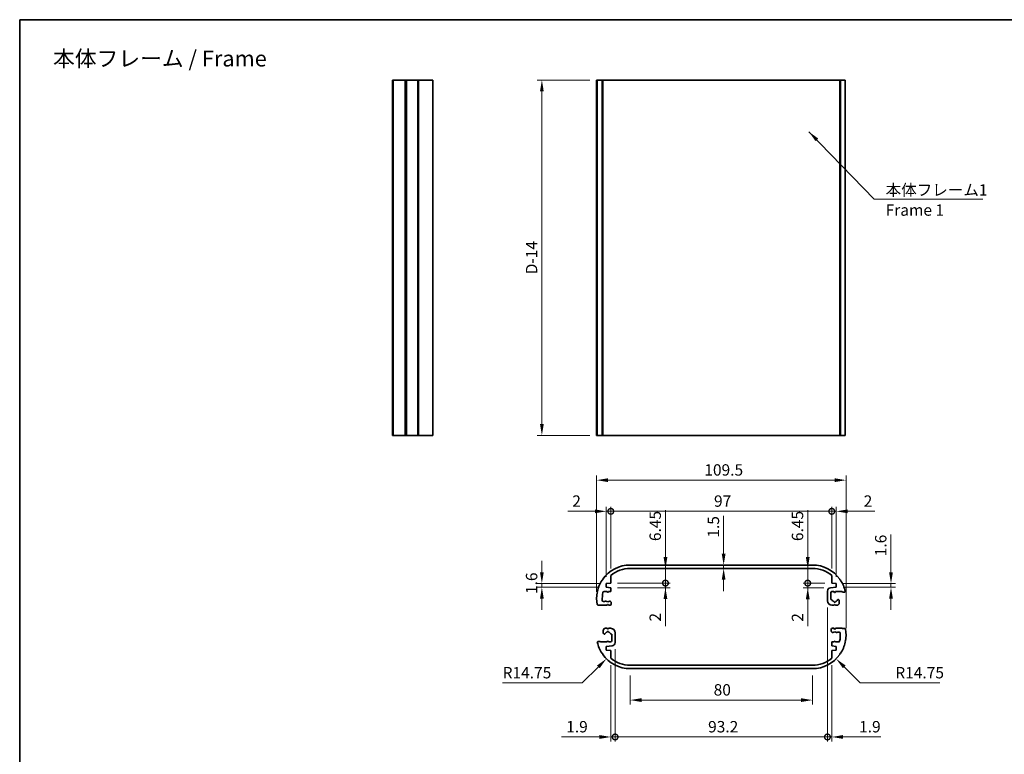
# Model space of a CAD drawing. Units: millimetres. Extents: x 0 to 2767, y 0 to 562.
# Drawn here: x 1388 to 1821, y 239 to 562 of the extents above; entities that cross this region are included whole.
import ezdxf

# ---------------------------------------------------------------- set-up
doc = ezdxf.new("R2010")
doc.units = ezdxf.units.MM
doc.header["$LTSCALE"] = 1.5
doc.layers.get('Defpoints').update_dxf_attribs({"lineweight": 25})
for name, color, linetype, lineweight in [('Border (ISO)', 7, 'Continuous', 35), ('Dimension (ISO)', 7, 'Continuous', 18), ('Symbol (ISO)', 7, 'Continuous', 18), ('Visible (ISO)', 7, 'Continuous', 35)]:
    doc.layers.add(name, color=color, linetype=linetype, lineweight=lineweight)
doc.styles.add('Note Text (TK)', font='txt')
doc.dimstyles.new('Default - Method 1b (TK)', dxfattribs={"dimscale": 1.5, "dimtxt": 2.5, "dimasz": 2.5, "dimexe": 1, "dimexo": 1.5, "dimgap": 1, "dimtad": 1, "dimtoh": 1, "dimrnd": 1e-08, "dimdsep": 46, "dimtxsty": 'Note Text (TK)', "dimcen": 0.09, "dimdle": 5, "dimclrd": 100, "dimclre": 100, "dimclrt": 7, "dimadec": 1, "dimazin": 1, "dimtfac": 1, "dimtmove": 0, "dimatfit": 3, "dimfxl": 1, "dimtolj": 1, "dimlwd": -1, "dimlwe": -1, "dimarcsym": 0})
doc.dimstyles.new('Default - Method 1b (TK)$7', dxfattribs={"dimscale": 1.5, "dimtxt": 2.5, "dimasz": 2.5, "dimexe": 1, "dimexo": 1.5, "dimgap": 1, "dimtad": 1, "dimtoh": 1, "dimrnd": 1e-08, "dimdsep": 46, "dimtxsty": 'Note Text (TK)', "dimcen": 0.09, "dimdle": 5, "dimclrd": 100, "dimclre": 100, "dimclrt": 7, "dimadec": 1, "dimazin": 1, "dimtfac": 1, "dimtmove": 0, "dimatfit": 3, "dimfxl": 1, "dimtolj": 1, "dimlwd": -1, "dimlwe": -1, "dimarcsym": 0})

# ---------------------------------------------------------------- blocks, each defined once
blk = doc.blocks.new('図面枠 tk図枠')
at = {"layer": 'Border (ISO)'}
for q in [(405.5, 289), (14.5, 8)]:
    blk.add_line((14.5, 289), q, dxfattribs=at)
blk = doc.blocks.new('*D74')
at = {"layer": 'Defpoints', "color": 0}
for p in [(1617.72, 535.49), (1641.72, 535.49), (1641.72, 379.49)]:
    blk.add_point(p, dxfattribs=at)
at = {"layer": 'Dimension (ISO)', "color": 100}
for p, q in [((1638.72, 535.49), (1615.72, 535.49)), ((1617.72, 384.49), (1617.72, 530.49)), ((1638.72, 379.49), (1615.72, 379.49))]:
    blk.add_line(p, q, dxfattribs=at)
for points in [[(1616.89, 530.49), (1618.55, 530.49), (1617.72, 535.49)], [(1616.89, 384.49), (1618.55, 384.49), (1617.72, 379.49)]]:
    blk.add_solid(points, dxfattribs=at)
at = {"layer": 'Dimension (ISO)', "color": 7, "insert": (1613.22, 448.68), "char_height": 5, "attachment_point": 4, "rotation": 90, "style": 'Note Text (TK)'}
blk.add_mtext('\\A1; \\fＭＳ Ｐゴシック|b0|i0;\\H5.0000;D-14', dxfattribs=at)
blk = doc.blocks.new('*D75')
at = {"layer": 'Defpoints', "color": 0}
for p in [(1697.51, 322.56), (1697.51, 321.06), (1697.51, 321.06)]:
    blk.add_point(p, dxfattribs=at)
at = {"layer": 'Dimension (ISO)', "color": 100}
for p, q in [((1697.51, 327.56), (1697.51, 344.18)), ((1697.51, 321.06), (1697.51, 322.56)), ((1697.51, 316.06), (1697.51, 311.06))]:
    blk.add_line(p, q, dxfattribs=at)
for points in [[(1696.67, 327.56), (1698.34, 327.56), (1697.51, 322.56)], [(1696.67, 316.06), (1698.34, 316.06), (1697.51, 321.06)]]:
    blk.add_solid(points, dxfattribs=at)
at = {"layer": 'Dimension (ISO)', "color": 7, "insert": (1693.01, 334.56), "char_height": 5, "attachment_point": 4, "rotation": 90, "style": 'Note Text (TK)'}
blk.add_mtext('\\A1;1.5', dxfattribs=at)
blk = doc.blocks.new('*D76')
at = {"layer": 'Defpoints', "color": 0}
for p in [(1617.72, 314.41), (1645.97, 314.41), (1645.97, 312.81)]:
    blk.add_point(p, dxfattribs=at)
at = {"layer": 'Dimension (ISO)', "color": 100}
for p, q in [((1617.72, 319.41), (1617.72, 324.41)), ((1642.97, 314.41), (1615.72, 314.41)), ((1642.97, 312.81), (1615.72, 312.81)), ((1617.72, 312.81), (1617.72, 314.41)), ((1617.72, 307.81), (1617.72, 302.81))]:
    blk.add_line(p, q, dxfattribs=at)
for points in [[(1616.89, 319.41), (1618.55, 319.41), (1617.72, 314.41)], [(1616.89, 307.81), (1618.55, 307.81), (1617.72, 312.81)]]:
    blk.add_solid(points, dxfattribs=at)
at = {"layer": 'Dimension (ISO)', "color": 7, "insert": (1613.22, 309.82), "char_height": 5, "attachment_point": 4, "rotation": 90, "style": 'Note Text (TK)'}
blk.add_mtext('\\A1;1.6', dxfattribs=at)
blk = doc.blocks.new('*D77')
at = {"layer": 'Defpoints', "color": 0}
for p in [(1746.97, 314.41), (1746.97, 312.81), (1770.97, 312.81)]:
    blk.add_point(p, dxfattribs=at)
at = {"layer": 'Dimension (ISO)', "color": 100}
for p, q in [((1770.97, 319.41), (1770.97, 336)), ((1749.97, 314.41), (1772.97, 314.41)), ((1749.97, 312.81), (1772.97, 312.81)), ((1770.97, 312.81), (1770.97, 314.41)), ((1770.97, 307.81), (1770.97, 302.81))]:
    blk.add_line(p, q, dxfattribs=at)
for points in [[(1770.14, 319.41), (1771.8, 319.41), (1770.97, 314.41)], [(1770.14, 307.81), (1771.8, 307.81), (1770.97, 312.81)]]:
    blk.add_solid(points, dxfattribs=at)
at = {"layer": 'Dimension (ISO)', "color": 7, "insert": (1766.47, 326.41), "char_height": 5, "attachment_point": 4, "rotation": 90, "style": 'Note Text (TK)'}
blk.add_mtext('\\A1;1.6', dxfattribs=at)
blk = doc.blocks.new('_DotSmall')
at = {"color": 0, "linetype": 'ByBlock', "const_width": 0.5}
blk.add_lwpolyline([(-0.0625, 0, 1), (0.0625, 0, 1)], format="xyb", close=True, dxfattribs=at)
blk = doc.blocks.new('*D78')
at = {"layer": 'Defpoints', "color": 0}
for p in [(1647.97, 314.61), (1647.97, 312.61), (1671.97, 314.61)]:
    blk.add_point(p, dxfattribs=at)
at = {"layer": 'Dimension (ISO)', "color": 100}
for p, q in [((1671.97, 314.61), (1671.97, 324.61)), ((1650.97, 314.61), (1673.97, 314.61)), ((1650.97, 312.61), (1673.97, 312.61)), ((1671.97, 314.61), (1671.97, 312.61)), ((1671.97, 307.61), (1671.97, 295.72))]:
    blk.add_line(p, q, dxfattribs=at)
blk.add_solid([(1671.14, 307.61), (1672.8, 307.61), (1671.97, 312.61)], dxfattribs=at)
at = {"layer": 'Dimension (ISO)', "color": 100, "xscale": 5, "yscale": 5, "zscale": 5, "rotation": 270}
blk.add_blockref('_DotSmall', (1671.97, 314.61), dxfattribs=at)
at = {"layer": 'Dimension (ISO)', "color": 7, "insert": (1667.47, 297.72), "char_height": 5, "attachment_point": 4, "rotation": 90, "style": 'Note Text (TK)'}
blk.add_mtext('\\A1;2', dxfattribs=at)
blk = doc.blocks.new('*D79')
at = {"layer": 'Defpoints', "color": 0}
for p in [(1656.47, 321.06), (1671.97, 321.06), (1647.97, 314.61)]:
    blk.add_point(p, dxfattribs=at)
at = {"layer": 'Dimension (ISO)', "color": 100}
for p, q in [((1671.97, 326.06), (1671.97, 346.68)), ((1671.97, 314.61), (1671.97, 321.06)), ((1650.97, 314.61), (1673.97, 314.61)), ((1671.97, 314.61), (1671.97, 309.61))]:
    blk.add_line(p, q, dxfattribs=at)
blk.add_solid([(1671.14, 326.06), (1672.8, 326.06), (1671.97, 321.06)], dxfattribs=at)
at = {"layer": 'Dimension (ISO)', "color": 100, "xscale": 5, "yscale": 5, "zscale": 5, "rotation": 90}
blk.add_blockref('_DotSmall', (1671.97, 314.61), dxfattribs=at)
at = {"layer": 'Dimension (ISO)', "color": 7, "insert": (1667.47, 333.06), "char_height": 5, "attachment_point": 4, "rotation": 90, "style": 'Note Text (TK)'}
blk.add_mtext('\\A1;6.45', dxfattribs=at)
blk = doc.blocks.new('*D80')
at = {"layer": 'Defpoints', "color": 0}
for p in [(1734.42, 314.61), (1744.42, 312.56), (1744.97, 314.61)]:
    blk.add_point(p, dxfattribs=at)
at = {"layer": 'Dimension (ISO)', "color": 100}
for p, q in [((1734.42, 314.61), (1734.42, 324.61)), ((1741.97, 314.61), (1732.42, 314.61)), ((1741.42, 312.56), (1732.42, 312.56)), ((1734.42, 314.61), (1734.42, 312.56)), ((1734.42, 307.56), (1734.42, 295.66))]:
    blk.add_line(p, q, dxfattribs=at)
blk.add_solid([(1733.59, 307.56), (1735.26, 307.56), (1734.42, 312.56)], dxfattribs=at)
at = {"layer": 'Dimension (ISO)', "color": 100, "xscale": 5, "yscale": 5, "zscale": 5, "rotation": 270}
blk.add_blockref('_DotSmall', (1734.42, 314.61), dxfattribs=at)
at = {"layer": 'Dimension (ISO)', "color": 7, "insert": (1729.92, 297.66), "char_height": 5, "attachment_point": 4, "rotation": 90, "style": 'Note Text (TK)'}
blk.add_mtext('\\A1;2', dxfattribs=at)
blk = doc.blocks.new('*D81')
at = {"layer": 'Defpoints', "color": 0}
for p in [(1734.42, 321.06), (1736.47, 321.06), (1744.97, 314.61)]:
    blk.add_point(p, dxfattribs=at)
at = {"layer": 'Dimension (ISO)', "color": 100}
for p, q in [((1734.42, 326.06), (1734.42, 346.68)), ((1734.42, 314.61), (1734.42, 321.06)), ((1741.97, 314.61), (1732.42, 314.61)), ((1734.42, 314.61), (1734.42, 309.61))]:
    blk.add_line(p, q, dxfattribs=at)
blk.add_solid([(1733.59, 326.06), (1735.26, 326.06), (1734.42, 321.06)], dxfattribs=at)
at = {"layer": 'Dimension (ISO)', "color": 100, "xscale": 5, "yscale": 5, "zscale": 5, "rotation": 90}
blk.add_blockref('_DotSmall', (1734.42, 314.61), dxfattribs=at)
at = {"layer": 'Dimension (ISO)', "color": 7, "insert": (1729.92, 333.06), "char_height": 5, "attachment_point": 4, "rotation": 90, "style": 'Note Text (TK)'}
blk.add_mtext('\\A1;6.45', dxfattribs=at)
blk = doc.blocks.new('*D82')
at = {"layer": 'Defpoints', "color": 0}
for p in [(1647.97, 346.13), (1647.97, 317.98), (1645.97, 314.41)]:
    blk.add_point(p, dxfattribs=at)
at = {"layer": 'Dimension (ISO)', "color": 100}
for p, q in [((1640.97, 346.13), (1629.07, 346.13)), ((1645.97, 317.41), (1645.97, 348.13)), ((1647.97, 346.13), (1645.97, 346.13)), ((1647.97, 320.98), (1647.97, 348.13)), ((1647.97, 346.13), (1657.97, 346.13))]:
    blk.add_line(p, q, dxfattribs=at)
blk.add_solid([(1640.97, 346.96), (1640.97, 345.29), (1645.97, 346.13)], dxfattribs=at)
at = {"layer": 'Dimension (ISO)', "color": 100, "xscale": 5, "yscale": 5, "zscale": 5, "rotation": 180}
blk.add_blockref('_DotSmall', (1647.97, 346.13), dxfattribs=at)
at = {"layer": 'Dimension (ISO)', "color": 7, "insert": (1631.07, 350.63), "char_height": 5, "attachment_point": 4, "style": 'Note Text (TK)'}
blk.add_mtext('\\A1;2', dxfattribs=at)
blk = doc.blocks.new('*D83')
at = {"layer": 'Defpoints', "color": 0}
for p in [(1744.97, 346.13), (1647.97, 317.98), (1744.97, 317.98)]:
    blk.add_point(p, dxfattribs=at)
at = {"layer": 'Dimension (ISO)', "color": 100}
for p, q in [((1647.97, 320.98), (1647.97, 348.13)), ((1647.97, 346.13), (1744.97, 346.13)), ((1744.97, 320.98), (1744.97, 348.13))]:
    blk.add_line(p, q, dxfattribs=at)
at = {"layer": 'Dimension (ISO)', "color": 100, "xscale": 5, "yscale": 5, "zscale": 5, "rotation": 180}
blk.add_blockref('_DotSmall', (1647.97, 346.13), dxfattribs=at)
at = {"layer": 'Dimension (ISO)', "color": 100, "xscale": 5, "yscale": 5, "zscale": 5}
blk.add_blockref('_DotSmall', (1744.97, 346.13), dxfattribs=at)
at = {"layer": 'Dimension (ISO)', "color": 7, "insert": (1693.28, 350.63), "char_height": 5, "attachment_point": 4, "style": 'Note Text (TK)'}
blk.add_mtext('\\A1;97', dxfattribs=at)
blk = doc.blocks.new('*D84')
at = {"layer": 'Defpoints', "color": 0}
for p in [(1746.97, 346.13), (1744.97, 317.98), (1746.97, 314.41)]:
    blk.add_point(p, dxfattribs=at)
at = {"layer": 'Dimension (ISO)', "color": 100}
for p, q in [((1744.97, 346.13), (1739.97, 346.13)), ((1744.97, 320.98), (1744.97, 348.13)), ((1744.97, 346.13), (1746.97, 346.13)), ((1746.97, 317.41), (1746.97, 348.13)), ((1751.97, 346.13), (1763.87, 346.13))]:
    blk.add_line(p, q, dxfattribs=at)
blk.add_solid([(1751.97, 346.96), (1751.97, 345.29), (1746.97, 346.13)], dxfattribs=at)
at = {"layer": 'Dimension (ISO)', "color": 100, "xscale": 5, "yscale": 5, "zscale": 5}
blk.add_blockref('_DotSmall', (1744.97, 346.13), dxfattribs=at)
at = {"layer": 'Dimension (ISO)', "color": 7, "insert": (1758.97, 350.63), "char_height": 5, "attachment_point": 4, "style": 'Note Text (TK)'}
blk.add_mtext('\\A1;2', dxfattribs=at)
blk = doc.blocks.new('*D85')
at = {"layer": 'Defpoints', "color": 0}
for p in [(1751.22, 359.81), (1641.72, 307.81), (1751.22, 291.81)]:
    blk.add_point(p, dxfattribs=at)
at = {"layer": 'Dimension (ISO)', "color": 100}
for p, q in [((1641.72, 310.81), (1641.72, 361.81)), ((1646.72, 359.81), (1746.22, 359.81)), ((1751.22, 294.81), (1751.22, 361.81))]:
    blk.add_line(p, q, dxfattribs=at)
for points in [[(1646.72, 360.65), (1646.72, 358.98), (1641.72, 359.81)], [(1746.22, 360.65), (1746.22, 358.98), (1751.22, 359.81)]]:
    blk.add_solid(points, dxfattribs=at)
at = {"layer": 'Dimension (ISO)', "color": 7, "insert": (1689.03, 364.31), "char_height": 5, "attachment_point": 4, "style": 'Note Text (TK)'}
blk.add_mtext('\\A1;109.5', dxfattribs=at)
blk = doc.blocks.new('*D86')
at = {"layer": 'Defpoints', "color": 0}
for p in [(1656.47, 277.06), (1736.47, 277.06), (1736.47, 263.25)]:
    blk.add_point(p, dxfattribs=at)
at = {"layer": 'Dimension (ISO)', "color": 100}
for p, q in [((1656.47, 274.06), (1656.47, 261.25)), ((1736.47, 274.06), (1736.47, 261.25)), ((1661.47, 263.25), (1731.47, 263.25))]:
    blk.add_line(p, q, dxfattribs=at)
for points in [[(1661.47, 264.08), (1661.47, 262.42), (1656.47, 263.25)], [(1731.47, 264.08), (1731.47, 262.42), (1736.47, 263.25)]]:
    blk.add_solid(points, dxfattribs=at)
at = {"layer": 'Dimension (ISO)', "color": 7, "insert": (1693.13, 267.75), "char_height": 5, "attachment_point": 4, "style": 'Note Text (TK)'}
blk.add_mtext('\\A1;80', dxfattribs=at)
blk = doc.blocks.new('*D87')
at = {"layer": 'Defpoints', "color": 0}
for p in [(1649.87, 288.56), (1647.97, 281.65), (1649.87, 247.06)]:
    blk.add_point(p, dxfattribs=at)
at = {"layer": 'Dimension (ISO)', "color": 100}
for p, q in [((1649.87, 285.56), (1649.87, 245.06)), ((1647.97, 278.65), (1647.97, 245.06)), ((1642.97, 247.06), (1626.39, 247.06)), ((1649.87, 247.06), (1647.97, 247.06)), ((1649.87, 247.06), (1659.87, 247.06))]:
    blk.add_line(p, q, dxfattribs=at)
blk.add_solid([(1642.97, 247.9), (1642.97, 246.23), (1647.97, 247.06)], dxfattribs=at)
at = {"layer": 'Dimension (ISO)', "color": 100, "xscale": 5, "yscale": 5, "zscale": 5, "rotation": 180}
blk.add_blockref('_DotSmall', (1649.87, 247.06), dxfattribs=at)
at = {"layer": 'Dimension (ISO)', "color": 7, "insert": (1628.39, 251.56), "char_height": 5, "attachment_point": 4, "style": 'Note Text (TK)'}
blk.add_mtext('\\A1;1.9', dxfattribs=at)
blk = doc.blocks.new('*D88')
at = {"layer": 'Defpoints', "color": 0}
for p in [(1743.07, 306.86), (1649.87, 288.56), (1743.07, 247.06)]:
    blk.add_point(p, dxfattribs=at)
at = {"layer": 'Dimension (ISO)', "color": 100}
for p, q in [((1743.07, 303.86), (1743.07, 245.06)), ((1649.87, 285.56), (1649.87, 245.06)), ((1649.87, 247.06), (1743.07, 247.06))]:
    blk.add_line(p, q, dxfattribs=at)
at = {"layer": 'Dimension (ISO)', "color": 100, "xscale": 5, "yscale": 5, "zscale": 5, "rotation": 180}
blk.add_blockref('_DotSmall', (1649.87, 247.06), dxfattribs=at)
at = {"layer": 'Dimension (ISO)', "color": 100, "xscale": 5, "yscale": 5, "zscale": 5}
blk.add_blockref('_DotSmall', (1743.07, 247.06), dxfattribs=at)
at = {"layer": 'Dimension (ISO)', "color": 7, "insert": (1690.68, 251.56), "char_height": 5, "attachment_point": 4, "style": 'Note Text (TK)'}
blk.add_mtext('\\A1;93.2', dxfattribs=at)
blk = doc.blocks.new('*D89')
at = {"layer": 'Defpoints', "color": 0}
for p in [(1743.07, 306.86), (1744.97, 281.65), (1744.97, 247.06)]:
    blk.add_point(p, dxfattribs=at)
at = {"layer": 'Dimension (ISO)', "color": 100}
for p, q in [((1743.07, 303.86), (1743.07, 245.06)), ((1744.97, 278.65), (1744.97, 245.06)), ((1743.07, 247.06), (1738.07, 247.06)), ((1743.07, 247.06), (1744.97, 247.06)), ((1749.97, 247.06), (1766.56, 247.06))]:
    blk.add_line(p, q, dxfattribs=at)
blk.add_solid([(1749.97, 247.9), (1749.97, 246.23), (1744.97, 247.06)], dxfattribs=at)
at = {"layer": 'Dimension (ISO)', "color": 100, "xscale": 5, "yscale": 5, "zscale": 5}
blk.add_blockref('_DotSmall', (1743.07, 247.06), dxfattribs=at)
at = {"layer": 'Dimension (ISO)', "color": 7, "insert": (1756.97, 251.56), "char_height": 5, "attachment_point": 4, "style": 'Note Text (TK)'}
blk.add_mtext('\\A1;1.9', dxfattribs=at)
blk = doc.blocks.new('*D90')
at = {"layer": 'Defpoints', "color": 0}
for p in [(1656.47, 291.81), (1646.04, 281.38)]:
    blk.add_point(p, dxfattribs=at)
at = {"layer": 'Dimension (ISO)', "color": 100}
for p, q in [((1635.44, 270.78), (1642.51, 277.85)), ((1600.48, 270.78), (1635.44, 270.78))]:
    blk.add_line(p, q, dxfattribs=at)
blk.add_solid([(1641.92, 278.44), (1643.1, 277.26), (1646.04, 281.38)], dxfattribs=at)
at = {"layer": 'Dimension (ISO)', "color": 7, "insert": (1600.48, 275.28), "char_height": 5, "attachment_point": 4, "style": 'Note Text (TK)'}
blk.add_mtext('\\A1;R14.75', dxfattribs=at)
blk = doc.blocks.new('*D91')
at = {"layer": 'Defpoints', "color": 0}
for p in [(1736.47, 291.81), (1746.9, 281.38)]:
    blk.add_point(p, dxfattribs=at)
at = {"layer": 'Dimension (ISO)', "color": 100}
for p, q in [((1757.51, 270.78), (1750.44, 277.85)), ((1792.47, 270.78), (1757.51, 270.78))]:
    blk.add_line(p, q, dxfattribs=at)
blk.add_solid([(1751.03, 278.44), (1749.85, 277.26), (1746.9, 281.38)], dxfattribs=at)
at = {"layer": 'Dimension (ISO)', "color": 7, "insert": (1772.86, 275.28), "char_height": 5, "attachment_point": 4, "style": 'Note Text (TK)'}
blk.add_mtext('\\A1;R14.75', dxfattribs=at)

msp = doc.modelspace()

# ---------------------------------------------------------------- linework, layer by layer
at = {"layer": 'Visible (ISO)'}
for p, q in [((1552.2605, 535.4891), (1552.1605, 535.4891)), ((1552.1605, 379.4891), (1552.1605, 535.4891)), ((1552.4549, 535.4891), (1552.2605, 535.4891)), ((1552.2605, 379.4891), (1552.2605, 535.4891)), ((1552.4549, 535.4891), (1557.7662, 535.4891)), ((1552.4549, 379.4891), (1552.4549, 535.4891)), ((1557.9605, 535.4891), (1557.7662, 535.4891)), ((1557.7662, 379.4891), (1557.7662, 535.4891)), ((1558.2523, 535.4891), (1557.9605, 535.4891)), ((1557.9605, 379.4891), (1557.9605, 535.4891)), ((1558.2523, 535.4891), (1563.2242, 535.4891)), ((1558.2523, 379.4891), (1558.2523, 535.4891)), ((1563.289, 535.4891), (1563.2242, 535.4891)), ((1563.2242, 379.4891), (1563.2242, 535.4891)), ((1563.6336, 535.4891), (1563.289, 535.4891)), ((1563.289, 379.4891), (1563.289, 535.4891)), ((1563.6336, 535.4891), (1569.8605, 535.4891)), ((1563.6336, 379.4891), (1563.6336, 535.4891)), ((1569.8605, 379.4891), (1569.8605, 535.4891)), ((1641.7216, 535.4891), (1641.9626, 535.4891)), ((1641.7216, 379.4891), (1641.7216, 535.4891)), ((1642.0601, 535.4891), (1641.9626, 535.4891)), ((1641.9626, 379.4891), (1641.9626, 535.4891)), ((1642.0601, 535.4891), (1644.1537, 535.4891)), ((1642.0601, 379.4891), (1642.0601, 535.4891)), ((1644.4333, 535.4891), (1644.1537, 535.4891)), ((1644.1537, 379.4891), (1644.1537, 535.4891)), ((1644.4333, 535.4891), (1656.4716, 535.4891)), ((1644.4333, 379.4891), (1644.4333, 535.4891)), ((1736.4716, 535.4891), (1656.4716, 535.4891)), ((1736.4716, 535.4891), (1748.5099, 535.4891)), ((1748.7895, 535.4891), (1748.5099, 535.4891)), ((1748.5099, 379.4891), (1748.5099, 535.4891)), ((1748.7895, 535.4891), (1750.8831, 535.4891)), ((1748.7895, 379.4891), (1748.7895, 535.4891)), ((1750.8831, 379.4891), (1750.8831, 535.4891)), ((1552.2605, 379.4891), (1552.1605, 379.4891)), ((1552.4549, 379.4891), (1552.2605, 379.4891)), ((1552.4549, 379.4891), (1557.7662, 379.4891)), ((1557.9605, 379.4891), (1557.7662, 379.4891)), ((1558.2523, 379.4891), (1557.9605, 379.4891)), ((1558.2523, 379.4891), (1563.2242, 379.4891)), ((1563.289, 379.4891), (1563.2242, 379.4891)), ((1563.6336, 379.4891), (1563.289, 379.4891)), ((1563.6336, 379.4891), (1569.8605, 379.4891)), ((1641.7216, 379.4891), (1641.9626, 379.4891)), ((1642.0601, 379.4891), (1641.9626, 379.4891)), ((1642.0601, 379.4891), (1644.1537, 379.4891)), ((1644.4333, 379.4891), (1644.1537, 379.4891)), ((1644.4333, 379.4891), (1656.4716, 379.4891)), ((1736.4716, 379.4891), (1656.4716, 379.4891)), ((1736.4716, 379.4891), (1748.5099, 379.4891)), ((1748.7895, 379.4891), (1748.5099, 379.4891)), ((1748.7895, 379.4891), (1750.8831, 379.4891)), ((1736.4716, 322.5631), (1656.4716, 322.5631)), ((1656.4716, 321.0631), (1736.4716, 321.0631)), ((1644.4982, 315.9916), (1644.1537, 315.9267)), ((1644.4333, 316.3362), (1644.4982, 315.9916)), ((1647.9716, 314.6131), (1647.9716, 317.9774)), ((1744.9716, 317.9774), (1744.9716, 314.6131)), ((1748.445, 315.9916), (1748.5099, 316.3362)), ((1748.7895, 315.9267), (1748.445, 315.9916)), ((1645.9716, 314.4131), (1647.9716, 314.6131)), ((1645.9716, 312.8131), (1645.9716, 314.4131)), ((1647.9716, 312.6131), (1645.9716, 312.8131)), ((1647.9716, 310.8631), (1647.9716, 312.6131)), ((1746.9716, 312.8131), (1744.4223, 312.5582)), ((1744.9716, 314.6131), (1746.9716, 314.4131)), ((1746.9716, 314.4131), (1746.9716, 312.8131)), ((1642.2544, 310.6631), (1641.9626, 310.4687)), ((1642.0601, 310.9549), (1642.2544, 310.6631)), ((1645.0016, 310.8631), (1646.3716, 310.8631)), ((1646.3716, 310.8631), (1646.4984, 310.6435)), ((1646.8448, 310.6435), (1646.9716, 310.8631)), ((1646.9716, 310.8631), (1647.9716, 310.8631)), ((1743.0716, 311.0656), (1743.0716, 306.8631)), ((1744.5716, 307.3576), (1744.5716, 310.3631)), ((1744.7869, 307.4153), (1744.5716, 307.3576)), ((1745.0716, 310.8631), (1745.9216, 310.8631)), ((1745.9216, 310.8631), (1746.0984, 310.5569)), ((1746.4448, 310.5569), (1746.6216, 310.8631)), ((1746.6216, 310.8631), (1749.4888, 310.8631)), ((1747.901, 307.3765), (1747.7563, 307.4153)), ((1748.2716, 305.8631), (1748.2716, 306.8935)), ((1749.4888, 310.8631), (1749.6888, 310.6631)), ((1749.6888, 310.6631), (1750.6888, 310.6631)), ((1750.6888, 310.6631), (1750.8831, 310.9549)), ((1641.9626, 305.1575), (1642.2544, 304.9631)), ((1642.2544, 304.9631), (1643.3544, 304.9631)), ((1643.3544, 304.9631), (1643.4544, 304.8631)), ((1643.4544, 304.8631), (1646.3216, 304.8631)), ((1645.3388, 306.5631), (1644.7456, 306.5631)), ((1645.5848, 306.7262), (1645.4802, 306.6217)), ((1646.3216, 304.8631), (1646.4984, 305.1693)), ((1646.8448, 305.1693), (1647.0216, 304.8631)), ((1647.0216, 304.8631), (1647.6716, 304.8631)), ((1648.0252, 306.4595), (1647.7585, 306.7262)), ((1648.1716, 305.3631), (1648.1716, 306.106)), ((1745.0716, 304.8631), (1745.9716, 304.8631)), ((1745.9716, 304.8631), (1746.0984, 305.0827)), ((1746.4448, 305.0827), (1746.5716, 304.8631)), ((1746.5716, 304.8631), (1747.2716, 304.8631)), ((1646.3716, 294.7631), (1645.6716, 294.7631)), ((1646.4984, 294.5435), (1646.3716, 294.7631)), ((1646.9716, 294.7631), (1646.8448, 294.5435)), ((1647.8716, 294.7631), (1646.9716, 294.7631)), ((1744.7716, 294.2631), (1744.7716, 293.5202)), ((1745.9216, 294.7631), (1745.2716, 294.7631)), ((1746.0984, 294.4569), (1745.9216, 294.7631)), ((1746.6216, 294.7631), (1746.4448, 294.4569)), ((1749.4888, 294.7631), (1746.6216, 294.7631)), ((1749.5888, 294.6631), (1749.4888, 294.7631)), ((1750.6888, 294.6631), (1749.5888, 294.6631)), ((1750.9806, 294.4687), (1750.6888, 294.6631)), ((1644.6716, 293.7631), (1644.6716, 292.7327)), ((1645.0422, 292.2497), (1645.1869, 292.2109)), ((1648.1563, 292.2109), (1648.3716, 292.2686)), ((1648.3716, 292.2686), (1648.3716, 289.2631)), ((1649.8716, 288.5606), (1649.8716, 292.7631)), ((1744.9181, 293.1667), (1745.1848, 292.9)), ((1747.3585, 292.9), (1747.463, 293.0045)), ((1747.6044, 293.0631), (1748.1976, 293.0631)), ((1642.2544, 288.9631), (1642.0601, 288.6713)), ((1643.2544, 288.9631), (1642.2544, 288.9631)), ((1643.4544, 288.7631), (1643.2544, 288.9631)), ((1646.3216, 288.7631), (1643.4544, 288.7631)), ((1645.9716, 286.8131), (1648.5209, 287.068)), ((1645.9716, 285.2131), (1645.9716, 286.8131)), ((1646.4984, 289.0693), (1646.3216, 288.7631)), ((1647.0216, 288.7631), (1646.8448, 289.0693)), ((1647.8716, 288.7631), (1647.0216, 288.7631)), ((1745.9716, 288.7631), (1744.9716, 288.7631)), ((1744.9716, 288.7631), (1744.9716, 287.0131)), ((1744.9716, 287.0131), (1746.9716, 286.8131)), ((1746.0984, 288.9827), (1745.9716, 288.7631)), ((1746.5716, 288.7631), (1746.4448, 288.9827)), ((1747.9416, 288.7631), (1746.5716, 288.7631)), ((1746.9716, 286.8131), (1746.9716, 285.2131)), ((1750.6888, 288.9631), (1750.9806, 289.1575)), ((1750.8831, 288.6713), (1750.6888, 288.9631)), ((1644.1537, 283.6995), (1644.4982, 283.6346)), ((1644.4982, 283.6346), (1644.4333, 283.29)), ((1647.9716, 285.0131), (1645.9716, 285.2131)), ((1647.9716, 281.6488), (1647.9716, 285.0131)), ((1746.9716, 285.2131), (1744.9716, 285.0131)), ((1744.9716, 285.0131), (1744.9716, 281.6488)), ((1748.445, 283.6346), (1748.7895, 283.6995)), ((1748.5099, 283.29), (1748.445, 283.6346)), ((1736.4716, 278.5631), (1656.4716, 278.5631)), ((1656.4716, 277.0631), (1736.4716, 277.0631))]:
    msp.add_line(p, q, dxfattribs=at)
for centre, radius, start, end in [((1656.4716, 307.8131), 14.75, 90, 144.701548), ((1656.4716, 307.8131), 13.25, 90, 129.904466), ((1736.4716, 307.8131), 14.75, 35.298452, 90), ((1736.4716, 307.8131), 13.25, 50.095534, 90), ((1656.4716, 307.8131), 14.75, 146.627681, 167.701548), ((1736.4716, 307.8131), 14.75, 12.298452, 33.372319), ((1744.5716, 311.0656), 1.5, 95.710593, 180), ((1656.4716, 307.8131), 14.75, 169.627681, 190.372319), ((1656.4716, 307.8131), 12.25, 167.465862, 183.659665), ((1644.7456, 307.0631), 0.5, 183.659665, 270), ((1645.0016, 310.3631), 0.5, 90, 167.465862), ((1646.6716, 310.7435), 0.2, 210, 330), ((1745.0716, 310.3631), 0.5, 90, 180), ((1744.8387, 307.2221), 0.2, 22.413674, 105), ((1746.2716, 307.8131), 1.35, 202.413674, 257.24126), ((1746.2716, 310.6569), 0.2, 210, 330), ((1746.2716, 307.8131), 1.35, 282.75874, 337.586326), ((1747.7045, 307.2221), 0.2, 75, 157.586326), ((1747.7716, 306.8935), 0.5, 0, 75), ((1645.3388, 306.7631), 0.2, 270, 315), ((1645.7262, 306.5848), 0.2, 52.413674, 135), ((1646.6716, 307.8131), 1.35, 232.413674, 307.586326), ((1646.6716, 305.0693), 0.2, 30, 150), ((1647.617, 306.5848), 0.2, 45, 127.586326), ((1647.6716, 305.3631), 0.5, 270, 0), ((1647.6716, 306.106), 0.5, 0, 45), ((1745.0716, 306.8631), 2, 180, 270), ((1746.2716, 306.4631), 0.3, 173.62063, 6.37937), ((1746.2716, 304.9827), 0.2, 30, 150), ((1747.2716, 305.8631), 1, 270, 0), ((1645.6716, 293.7631), 1, 90, 180), ((1646.6716, 294.6435), 0.2, 210, 330), ((1647.8716, 292.7631), 2, 0, 90), ((1745.2716, 294.2631), 0.5, 90, 180), ((1746.2716, 294.5569), 0.2, 210, 330), ((1736.4716, 291.8131), 14.75, 349.627681, 10.372319), ((1645.1716, 292.7327), 0.5, 180, 255), ((1645.2387, 292.4041), 0.2, 255, 337.586326), ((1646.6716, 291.8131), 1.35, 102.75874, 157.586326), ((1646.6716, 293.1631), 0.3, 353.62063, 186.37937), ((1646.6716, 291.8131), 1.35, 22.413674, 77.24126), ((1648.1045, 292.4041), 0.2, 202.413674, 285), ((1745.2716, 293.5202), 0.5, 180, 225), ((1745.3262, 293.0414), 0.2, 225, 307.586326), ((1746.2716, 291.8131), 1.35, 52.413674, 127.586326), ((1747.217, 293.0414), 0.2, 232.413674, 315), ((1747.6044, 292.8631), 0.2, 90, 135), ((1748.1976, 292.5631), 0.5, 3.659665, 90), ((1736.4716, 291.8131), 12.25, 347.465862, 3.659665), ((1656.4716, 291.8131), 14.75, 192.298452, 213.372319), ((1646.6716, 288.9693), 0.2, 30, 150), ((1647.8716, 289.2631), 0.5, 270, 0), ((1648.3716, 288.5606), 1.5, 275.710593, 0), ((1746.2716, 288.8827), 0.2, 30, 150), ((1747.9416, 289.2631), 0.5, 270, 347.465862), ((1736.4716, 291.8131), 14.75, 326.627681, 347.701548), ((1656.4716, 291.8131), 14.75, 215.298452, 270), ((1656.4716, 291.8131), 13.25, 230.095534, 270), ((1736.4716, 291.8131), 14.75, 270, 324.701548), ((1736.4716, 291.8131), 13.25, 270, 309.904466)]:
    msp.add_arc(centre, radius, start, end, dxfattribs=at)

# ---------------------------------------------------------------- block references
at = {"xscale": 2, "yscale": 2, "zscale": 2}
msp.add_blockref('図面枠 tk図枠', (1359.5, -16), dxfattribs=at)

# ---------------------------------------------------------------- texts
at = {"layer": 'Symbol (ISO)', "color": 7, "style": 'Note Text (TK)'}
for s, insert, char_height, width, attachment_point, line_spacing_factor in [('{\\fＭＳ Ｐゴシック|b0|i0;\\H7.0000;本体フレーム / Frame}', (1403.1529, 544.9484), 7, 97.590647, 4, 1.5), ('{\\fＭＳ Ｐゴシック|b0|i0;本体フレーム1\\P\\fＭＳ Ｐゴシック|b0|i0;Frame 1}', (1768.6204, 489.7358), 5, 45.614038, 1, 1.058182)]:
    msp.add_mtext(s, dxfattribs=dict(at, insert=insert, char_height=char_height, width=width, attachment_point=attachment_point, line_spacing_factor=line_spacing_factor))

# ---------------------------------------------------------------- dimensions: what is measured, and where the dimension line sits
at = {"layer": 'Dimension (ISO)', "color": 100}
dim = msp.add_linear_dim(base=(1617.7216, 535.4891), p1=(1641.7216, 379.4891), p2=(1641.7216, 535.4891), angle=90, text=' \\fＭＳ Ｐゴシック|b0|i0;\\H5.0000;D-14', dimstyle='Default - Method 1b (TK)', override={"dimscale": 0, "dimtxt": 5, "dimasz": 5, "dimexe": 2, "dimexo": 3, "dimgap": 2, "dimtoh": 0, "dimdec": 2, "dimcen": 0.18, "dimtol": 0, "dimlim": 0, "dimtp": 0, "dimtm": 0, "dimtdec": 2, "dimtofl": 0, "dimatfit": 1}, dxfattribs=at)
dim.commit()
dim.dimension.update_dxf_attribs({"geometry": '*D74', "text_midpoint": (1617.7216, 457.4891), "dimtype": 160})
for base, p1, p2, angle, override, picture, middle in [((1751.2216, 359.8131), (1641.7216, 307.8131), (1751.2216, 291.8131), 180, {"dimscale": 0, "dimtxt": 5, "dimasz": 5, "dimexe": 2, "dimexo": 3, "dimgap": 2, "dimtoh": 0, "dimdec": 2, "dimcen": 0.18, "dimtol": 0, "dimlim": 0, "dimtp": 0, "dimtm": 0, "dimtdec": 2, "dimtofl": 0, "dimatfit": 1}, '*D85', (1696.4716, 359.8131)), ((1647.9716, 346.1273), (1645.9716, 314.4131), (1647.9716, 317.9774), 180, {"dimscale": 0, "dimtxt": 5, "dimasz": 5, "dimexe": 2, "dimexo": 3, "dimgap": 2, "dimtoh": 0, "dimdec": 2, "dimblk2": 'DotSmall', "dimsah": 1, "dimcen": 0.18, "dimdle": 0, "dimtol": 0, "dimlim": 0, "dimtp": 0, "dimtm": 0, "dimtdec": 2, "dimtofl": 1, "dimatfit": 1}, '*D82', (1632.5227, 346.1273)), ((1744.9716, 346.1273), (1647.9716, 317.9774), (1744.9716, 317.9774), 180, {"dimscale": 0, "dimtxt": 5, "dimasz": 5, "dimexe": 2, "dimexo": 3, "dimgap": 2, "dimtoh": 0, "dimdec": 2, "dimblk1": 'DotSmall', "dimblk2": 'DotSmall', "dimsah": 1, "dimcen": 0.18, "dimdle": 0, "dimtol": 0, "dimlim": 0, "dimtp": 0, "dimtm": 0, "dimtdec": 2, "dimtofl": 0, "dimatfit": 1}, '*D83', (1696.4916, 346.1273)), ((1746.9716, 346.1273), (1744.9716, 317.9774), (1746.9716, 314.4131), 180, {"dimscale": 0, "dimtxt": 5, "dimasz": 5, "dimexe": 2, "dimexo": 3, "dimgap": 2, "dimtoh": 0, "dimdec": 2, "dimblk1": 'DotSmall', "dimsah": 1, "dimcen": 0.18, "dimdle": 0, "dimtol": 0, "dimlim": 0, "dimtp": 0, "dimtm": 0, "dimtdec": 2, "dimtofl": 1, "dimatfit": 1}, '*D84', (1760.4205, 346.1273)), ((1671.9716, 321.0631), (1647.9716, 314.6131), (1656.4716, 321.0631), 90, {"dimscale": 0, "dimtxt": 5, "dimasz": 5, "dimexe": 2, "dimexo": 3, "dimgap": 2, "dimtoh": 0, "dimdec": 2, "dimblk1": 'DotSmall', "dimsah": 1, "dimcen": 0.18, "dimdle": 0, "dimse2": 1, "dimtol": 0, "dimlim": 0, "dimtp": 0, "dimtm": 0, "dimtdec": 2, "dimtofl": 1, "dimatfit": 1}, '*D79', (1671.9716, 338.8728)), ((1734.4223, 321.0631), (1744.9716, 314.6131), (1736.4716, 321.0631), 90, {"dimscale": 0, "dimtxt": 5, "dimasz": 5, "dimexe": 2, "dimexo": 3, "dimgap": 2, "dimtoh": 0, "dimdec": 2, "dimblk1": 'DotSmall', "dimsah": 1, "dimcen": 0.18, "dimdle": 0, "dimse2": 1, "dimtol": 0, "dimlim": 0, "dimtp": 0, "dimtm": 0, "dimtdec": 2, "dimtofl": 1, "dimatfit": 1}, '*D81', (1734.4223, 338.8728)), ((1697.5064, 321.0631), (1697.5064, 322.5631), (1697.5064, 321.0631), 90, {"dimscale": 0, "dimtxt": 5, "dimasz": 5, "dimexe": 2, "dimexo": 3, "dimgap": 2, "dimtoh": 0, "dimdec": 2, "dimcen": 0.18, "dimse1": 1, "dimse2": 1, "dimtol": 0, "dimlim": 0, "dimtp": 0, "dimtm": 0, "dimtdec": 2, "dimtofl": 1, "dimatfit": 1}, '*D75', (1697.5064, 338.3699)), ((1770.9716, 312.8131), (1746.9716, 314.4131), (1746.9716, 312.8131), 90, {"dimscale": 0, "dimtxt": 5, "dimasz": 5, "dimexe": 2, "dimexo": 3, "dimgap": 2, "dimtoh": 0, "dimdec": 2, "dimcen": 0.18, "dimtol": 0, "dimlim": 0, "dimtp": 0, "dimtm": 0, "dimtdec": 2, "dimtofl": 1, "dimatfit": 1}, '*D77', (1770.9716, 330.2057)), ((1617.7216, 314.4131), (1645.9716, 312.8131), (1645.9716, 314.4131), 90, {"dimscale": 0, "dimtxt": 5, "dimasz": 5, "dimexe": 2, "dimexo": 3, "dimgap": 2, "dimtoh": 0, "dimdec": 2, "dimcen": 0.18, "dimtol": 0, "dimlim": 0, "dimtp": 0, "dimtm": 0, "dimtdec": 2, "dimtofl": 1, "dimatfit": 1}, '*D76', (1617.7216, 313.6131)), ((1671.9716, 314.6131), (1647.9716, 312.6131), (1647.9716, 314.6131), 90, {"dimscale": 0, "dimtxt": 5, "dimasz": 5, "dimexe": 2, "dimexo": 3, "dimgap": 2, "dimtoh": 0, "dimdec": 2, "dimblk2": 'DotSmall', "dimsah": 1, "dimcen": 0.18, "dimdle": 0, "dimtol": 0, "dimlim": 0, "dimtp": 0, "dimtm": 0, "dimtdec": 2, "dimtofl": 1, "dimatfit": 1}, '*D78', (1671.9716, 299.1642)), ((1734.4223, 314.6131), (1744.4223, 312.5582), (1744.9716, 314.6131), 90, {"dimscale": 0, "dimtxt": 5, "dimasz": 5, "dimexe": 2, "dimexo": 3, "dimgap": 2, "dimtoh": 0, "dimdec": 0, "dimblk2": 'DotSmall', "dimsah": 1, "dimcen": 0.18, "dimdle": 0, "dimtol": 0, "dimlim": 0, "dimtp": 0, "dimtm": 0, "dimtdec": 2, "dimtofl": 1, "dimatfit": 1}, '*D80', (1734.4223, 299.1093)), ((1743.0716, 247.0629), (1649.8716, 288.5606), (1743.0716, 306.8631), 180, {"dimscale": 0, "dimtxt": 5, "dimasz": 5, "dimexe": 2, "dimexo": 3, "dimgap": 2, "dimtoh": 0, "dimdec": 2, "dimblk1": 'DotSmall', "dimblk2": 'DotSmall', "dimsah": 1, "dimcen": 0.18, "dimdle": 0, "dimtol": 0, "dimlim": 0, "dimtp": 0, "dimtm": 0, "dimtdec": 2, "dimtofl": 0, "dimatfit": 1}, '*D88', (1696.4916, 247.0629)), ((1744.9716, 247.0629), (1743.0716, 306.8631), (1744.9716, 281.6488), 180, {"dimscale": 0, "dimtxt": 5, "dimasz": 5, "dimexe": 2, "dimexo": 3, "dimgap": 2, "dimtoh": 0, "dimdec": 2, "dimblk1": 'DotSmall', "dimsah": 1, "dimcen": 0.18, "dimdle": 0, "dimtol": 0, "dimlim": 0, "dimtp": 0, "dimtm": 0, "dimtdec": 2, "dimtofl": 1, "dimatfit": 1}, '*D89', (1760.7642, 247.0629)), ((1649.8716, 247.0629), (1647.9716, 281.6488), (1649.8716, 288.5606), 180, {"dimscale": 0, "dimtxt": 5, "dimasz": 5, "dimexe": 2, "dimexo": 3, "dimgap": 2, "dimtoh": 0, "dimdec": 2, "dimblk2": 'DotSmall', "dimsah": 1, "dimcen": 0.18, "dimdle": 0, "dimtol": 0, "dimlim": 0, "dimtp": 0, "dimtm": 0, "dimtdec": 2, "dimtofl": 1, "dimatfit": 1}, '*D87', (1632.179, 247.0629)), ((1736.4716, 263.2504), (1656.4716, 277.0631), (1736.4716, 277.0631), 180, {"dimscale": 0, "dimtxt": 5, "dimasz": 5, "dimexe": 2, "dimexo": 3, "dimgap": 2, "dimtoh": 0, "dimdec": 2, "dimcen": 0.18, "dimtol": 0, "dimlim": 0, "dimtp": 0, "dimtm": 0, "dimtdec": 2, "dimtofl": 0, "dimatfit": 1}, '*D86', (1696.4716, 263.2504))]:
    dim = msp.add_linear_dim(base=base, p1=p1, p2=p2, angle=angle, dimstyle='Default - Method 1b (TK)', override=override, dxfattribs=at)
    dim.commit()
    dim.dimension.update_dxf_attribs({"geometry": picture, "text_midpoint": middle, "dimtype": 160})
for center, mpoint, picture, middle in [((1656.4716, 291.8131), (1646.0418, 281.3833), '*D90', (1610.2773, 270.7767)), ((1736.4716, 291.8131), (1746.9014, 281.3833), '*D91', (1782.6659, 270.7767))]:
    dim = msp.add_radius_dim(center=center, mpoint=mpoint, dimstyle='Default - Method 1b (TK)', override={"dimscale": 0, "dimtxt": 5, "dimasz": 5, "dimexe": 2, "dimexo": 3, "dimgap": 2, "dimtih": 1, "dimdec": 2, "dimlfac": 1, "dimcen": 0, "dimtol": 0, "dimlim": 0, "dimtp": 0, "dimtm": 0, "dimtdec": 2, "dimtofl": 0}, dxfattribs=at)
    dim.commit()
    dim.dimension.update_dxf_attribs({"geometry": picture, "text_midpoint": middle, "dimtype": 164})

# ---------------------------------------------------------------- leaders
at = {"layer": 'Symbol (ISO)', "color": 100, "annotation_type": 0, "has_hookline": 1, "hookline_direction": 0, "text_width": 42.6136}
msp.add_leader([(1734.9411, 512.8303), (1763.6204, 483.1314), (1768.6204, 483.1314)], dimstyle='Default - Method 1b (TK)$7', override={"dimscale": 0, "dimtxt": 5, "dimasz": 5, "dimgap": 0, "dimtad": 1}, dxfattribs=at)

doc.saveas('drawing.dxf')
